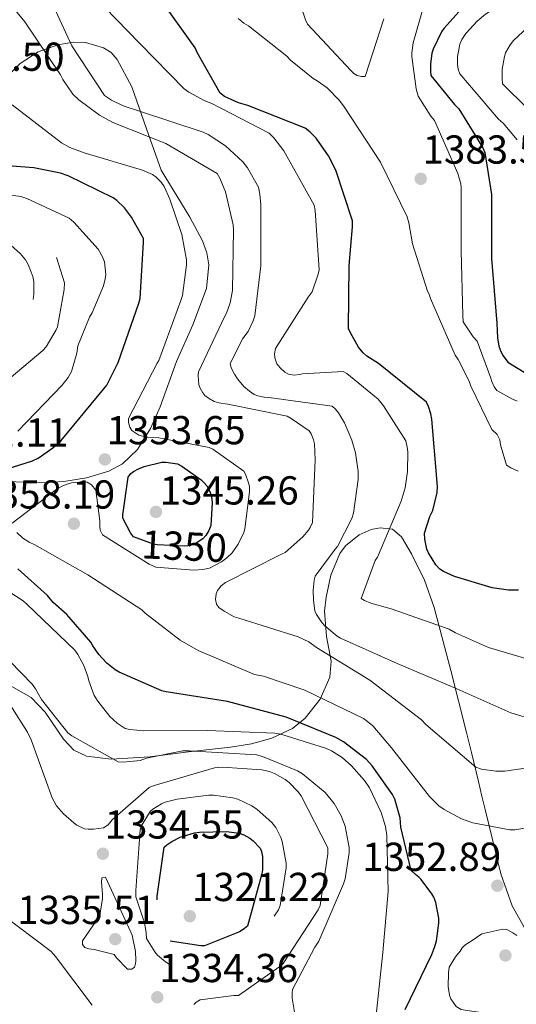
# Model space of a CAD drawing. Extents: x 573148 to 579970, y 756791 to 761494.
# Drawn here: x 576982 to 577105, y 761050 to 761294 of the extents above; entities that cross this region are included whole.
import ezdxf
from ezdxf.enums import TextEntityAlignment as Align

# ---------------------------------------------------------------- set-up
doc = ezdxf.new("R2010")
doc.units = 0
doc.header["$MEASUREMENT"] = 0
doc.linetypes.add('DGN Style 3', pattern=[111.07586, 79.3399, -31.73596])
for name, color, linetype in [('Nivel 35', 7, 'Continuous'), ('Nivel 4', 7, 'Continuous'), ('Nivel 41', 7, 'Continuous'), ('Nivel 5', 7, 'Continuous'), ('Nivel 57', 7, 'Continuous'), ('Nivel 7', 7, 'Continuous')]:
    doc.layers.add(name, color=color, linetype=linetype)
doc.styles.add('Style-arial', font='arial.shx', dxfattribs={"bigfont": 'arialbig.shx'})
doc.styles.add('Style-ariali', font='ariali.shx', dxfattribs={"bigfont": 'arialibig.shx'})

# ---------------------------------------------------------------- blocks, each defined once
blk = doc.blocks.new('5PATER_2')
at = {"layer": 'Nivel 7', "linetype": 'Continuous', "lineweight": 0}
h = blk.add_hatch(color=53, dxfattribs=at)
edge = h.paths.add_edge_path()
edge.add_ellipse((0, 0), major_axis=(-1.1, -1.1), ratio=0.999413, start_angle=0, end_angle=360)

msp = doc.modelspace()

# ---------------------------------------------------------------- linework, layer by layer
at = {"layer": 'Nivel 35', "color": 92, "linetype": 'DGN Style 3', "lineweight": 0}
for points in [[(576979.608, 761280.475, 1358.485), (576982.186, 761283.087, 1359.632), (576986.693, 761285.926, 1361.147), (576991.512, 761287.707, 1362.517), (576995.297, 761288.313, 1363.469), (576998.401, 761288.225, 1364.129), (577002.846, 761286.972, 1364.863), (577004.728, 761285.745, 1365.05), (577006.232, 761284.059, 1365.077), (577009.864, 761277.265, 1364.366), (577013.504, 761266.851, 1362.259), (577017.176, 761256.603, 1360.469), (577024.225, 761244.957, 1359.285), (577027.443, 761239.115, 1358.754), (577028.503, 761236.162, 1358.514), (577029.016, 761233.179, 1358.293), (577028.403, 761227.301, 1358.128), (577024.998, 761218.241, 1358.209), (577020.952, 761209.179, 1357.589), (577016.931, 761197.983, 1355.648), (577014.543, 761192.585, 1354.619), (577011.288, 761187.355, 1353.621), (577007.558, 761183.819, 1352.822), (577004.213, 761182.018, 1352.229), (576998.68, 761180.331, 1351.352), (576992.984, 761179.419, 1350.485), (576987.428, 761179.125, 1350.149), (576979.013, 761179.455, 1350.49)], [(577039.534, 761114.447, 1341.616), (577044.632, 761115.803, 1343.829), (577049.706, 761118.241, 1346.623), (577052.882, 761120.776, 1348.757), (577056.59, 761125.465, 1351.974), (577058.968, 761130.907, 1355.157), (577059.336, 761134.919, 1357.347), (577058.198, 761141.061, 1360.607), (577057.624, 761147.291, 1363.797), (577058.069, 761150.789, 1365.076), (577059.243, 761156.23, 1366.044), (577061.464, 761161.563, 1367.125), (577062.855, 761163.463, 1367.895), (577066.267, 761166.198, 1369.756), (577069.242, 761167.524, 1371.318), (577071.483, 761167.981, 1372.437), (577074.525, 761167.608, 1373.812), (577076.76, 761165.723, 1374.549), (577079.219, 761161.521, 1374.66), (577082.484, 761154.955, 1373.78), (577084.888, 761148.187, 1372.245), (577088.999, 761132.628, 1368.331), (577092.888, 761117.211, 1363.861), (577094.084, 761112.28, 1361.634), (577095.811, 761105.053, 1357.413), (577096.676, 761101.451, 1355.787), (577097.56, 761097.819, 1355.399), (577098.47, 761094.081, 1355), (577101.359, 761082.208, 1354.108), (577104.199, 761074.283, 1353.886), (577108.376, 761066.779, 1353.939)], [(576976.834, 761130.432, 1335.056), (576984.92, 761125.915, 1336.341), (576988.421, 761122.301, 1336.552), (576992.93, 761115.576, 1336.858), (576995.481, 761112.856, 1337.013), (576998.616, 761111.323, 1337.173), (577004.748, 761110.647, 1337.454), (577014.358, 761111.203, 1337.902), (577023.896, 761112.411, 1338.389), (577034.381, 761113.576, 1339.994), (577039.534, 761114.447, 1341.616)]]:
    msp.add_polyline3d(points, dxfattribs=at)
at = {"layer": 'Nivel 4', "color": 30, "linetype": 'Continuous', "lineweight": 30, "flags": 128}
for points, elevation in [([(577095.622, 761301.108), (577087.238, 761291.764), (577086.662, 761290.932), (577084.614, 761286.644), (577084.294, 761285.62), (577083.91, 761282.868), (577083.91, 761281.14), (577084.038, 761280.116), (577089.862, 761272.884), (577091.014, 761271.796), (577096.902, 761262.132), (577097.414, 761260.98), (577099.078, 761250.612), (577099.078, 761234.74), (577100.422, 761218.676), (577100.55, 761215.092), (577100.934, 761212.98), (577101.382, 761211.7), (577101.958, 761210.612), (577103.11, 761209.012), (577109.766, 761204.98)], 1375), ([(577105.798, 761152.5), (577103.302, 761152.5), (577099.27, 761153.076), (577089.862, 761155.892), (577087.174, 761157.108), (577086.278, 761157.684), (577085.254, 761158.772), (577083.462, 761161.78), (577083.078, 761162.676), (577082.566, 761165.108), (577082.502, 761166.644), (577083.782, 761170.804), (577084.55, 761172.276), (577085.574, 761176.692), (577085.702, 761178.164), (577084.294, 761194.868), (577084.038, 761196.212), (577083.462, 761198.004), (577082.95, 761199.092), (577071.046, 761208.692), (577068.166, 761210.548), (577067.27, 761211.316), (577066.118, 761212.724), (577064.07, 761216.308), (577063.622, 761217.396), (577063.814, 761233.012), (577064.646, 761242.548), (577064.582, 761244.02), (577060.486, 761256.628), (577058.694, 761260.148), (577055.558, 761264.564), (577054.022, 761266.1), (577052.87, 761266.996), (577038.662, 761272.628), (577036.294, 761273.268), (577032.902, 761274.868), (577031.75, 761275.7), (577026.054, 761285.812), (577025.606, 761286.964), (577017.926, 761297.716)], 1375), ([(576970.566, 761179.914), (576985.222, 761184.586), (576986.63, 761185.226), (576990.278, 761187.786), (576992.326, 761189.642), (577002.95, 761202.442), (577003.654, 761203.338), (577006.47, 761208.906), (577011.654, 761223.626), (577011.974, 761224.778), (577012.806, 761238.794), (577012.742, 761239.69), (577009.798, 761244.938), (577008.07, 761247.242), (577006.15, 761249.098), (577005.254, 761249.738), (576994.054, 761255.242), (576992.198, 761255.882), (576985.606, 761257.226), (576970.374, 761258.314)], 1350), ([(577077.638, 761048.586), (577084.294, 761062.218), (577085.062, 761064.138), (577085.446, 761065.61), (577086.022, 761069.962), (577086.022, 761071.178), (577085.254, 761075.082), (577084.742, 761076.426), (577084.294, 761077.258), (577081.606, 761080.778), (577081.03, 761081.354), (577080.198, 761081.994), (577079.174, 761083.018), (577076.614, 761093.77), (577076.422, 761096.074), (577075.078, 761100.682), (577074.566, 761101.834), (577069.51, 761109.002), (577068.102, 761110.538), (577062.406, 761114.89), (577060.486, 761115.978), (577048.134, 761121.034), (577033.606, 761124.874), (577018.374, 761127.306), (577017.35, 761127.562), (577006.726, 761132.17), (577005.766, 761132.746), (577003.654, 761134.41), (577001.67, 761136.522), (577000.198, 761138.698), (576999.75, 761139.594), (576993.734, 761146.506), (576990.406, 761149.45), (576988.934, 761151.178), (576981.574, 761157.834)], 1350)]:
    msp.add_lwpolyline(points, dxfattribs=dict(at, elevation=elevation))
at = {"layer": 'Nivel 4', "color": 30, "linetype": 'DGN Style 3', "lineweight": 30, "flags": 128}
for points, elevation in [([(577007.674, 761170.383), (577007.674, 761171.215), (577008.954, 761180.495), (577009.658, 761181.391), (577010.298, 761181.903), (577011.514, 761182.607), (577012.922, 761183.183), (577017.338, 761184.207), (577018.298, 761184.207), (577021.178, 761183.823), (577022.266, 761183.247), (577027.066, 761179.855), (577027.834, 761179.151), (577028.474, 761178.383), (577029.178, 761177.167), (577029.498, 761176.335), (577029.754, 761175.055), (577029.818, 761174.159), (577029.434, 761168.527), (577028.986, 761167.311), (577028.218, 761166.031), (577027.514, 761165.263), (577026.106, 761164.303), (577024.826, 761163.727), (577023.802, 761163.471), (577022.97, 761163.407), (577016.186, 761163.727), (577015.29, 761163.919), (577010.298, 761165.711), (577009.53, 761166.735), (577007.674, 761170.383)], 1350), ([(577016.198, 761075.786), (577016.198, 761076.618), (577017.926, 761088.778), (577018.566, 761089.354), (577019.782, 761090.186), (577021.894, 761091.274), (577025.414, 761092.362), (577026.63, 761092.554), (577033.35, 761092.682), (577036.486, 761092.234), (577037.638, 761091.85), (577039.174, 761091.018), (577040.006, 761090.378), (577041.67, 761088.522), (577042.054, 761087.754), (577042.246, 761086.474), (577042.246, 761083.146), (577042.118, 761082.186), (577038.534, 761069.258), (577037.51, 761068.426), (577036.55, 761067.85), (577027.91, 761064.33), (577027.014, 761064.33), (577019.014, 761065.546), (577018.182, 761066.698), (577017.286, 761068.362), (577016.966, 761069.386), (577016.838, 761070.858), (577016.198, 761075.786)], 1325)]:
    msp.add_lwpolyline(points, dxfattribs=dict(at, elevation=elevation))
at = {"layer": 'Nivel 5', "color": 30, "linetype": 'Continuous', "lineweight": 0, "flags": 128}
for points, elevation in [([(577114.298, 761307.279), (577101.818, 761297.999), (577097.594, 761295.311), (577095.482, 761293.519), (577092.73, 761290.511), (577091.706, 761288.975), (577091.194, 761287.887), (577090.618, 761284.815), (577090.618, 761282.831), (577090.81, 761281.615), (577091.194, 761280.463), (577100.794, 761269.263), (577101.946, 761268.239), (577105.402, 761264.143)], 1370), ([(577114.234, 761109.391), (577102.394, 761107.599), (577100.154, 761107.599), (577096.57, 761108.175), (577095.162, 761108.623), (577082.81, 761119.247), (577081.722, 761120.335), (577068.922, 761130.191), (577055.674, 761138.319), (577053.754, 761139.663), (577051.13, 761140.943), (577036.41, 761145.551), (577035.258, 761145.935), (577032.762, 761147.279), (577031.482, 761148.239), (577030.906, 761149.007), (577030.65, 761150.159), (577030.778, 761151.631), (577031.098, 761152.463), (577032.058, 761153.551), (577033.082, 761154.447), (577046.842, 761161.359), (577047.93, 761161.871), (577052.282, 761165.711), (577053.69, 761167.375), (577054.138, 761168.079), (577054.65, 761169.295), (577055.354, 761184.783), (577055.162, 761188.751), (577054.97, 761189.775), (577054.394, 761191.247), (577053.818, 761192.015), (577049.402, 761195.087), (577048.378, 761195.599), (577033.658, 761198.607), (577031.418, 761198.927), (577030.266, 761199.311), (577028.858, 761200.079), (577027.962, 761200.783), (577027.45, 761201.423), (577026.81, 761202.575), (577026.49, 761203.407), (577026.362, 761205.711), (577026.426, 761206.607), (577032.826, 761220.239), (577033.338, 761221.135), (577034.298, 761223.759), (577034.81, 761226.767), (577035.13, 761241.807), (577035.002, 761243.087), (577033.082, 761251.279), (577031.738, 761254.607), (577031.034, 761255.759), (577018.298, 761263.247), (577005.178, 761268.431), (577001.85, 761270.287), (576996.73, 761274.063), (576995.258, 761275.471), (576992.762, 761279.119), (576992.186, 761280.271), (576983.354, 761293.391), (576973.626, 761305.167)], 1360), ([(577111.546, 761119.759), (577103.866, 761122.063), (577089.722, 761128.399), (577075.642, 761134.287), (577061.626, 761140.623), (577060.794, 761141.135), (577057.722, 761143.695), (577057.018, 761144.463), (577055.674, 761146.447), (577055.29, 761147.343), (577054.906, 761149.903), (577054.842, 761152.527), (577055.098, 761155.023), (577055.354, 761155.983), (577060.282, 761162.703), (577060.922, 761163.343), (577064.442, 761170.255), (577064.89, 761171.599), (577065.978, 761179.919), (577065.978, 761181.903), (577065.338, 761186.511), (577064.442, 761189.711), (577062.586, 761193.999), (577061.114, 761196.495), (577060.41, 761197.391), (577059.578, 761198.095), (577043.898, 761200.271), (577042.682, 761200.335), (577041.146, 761200.655), (577040.186, 761201.039), (577039.034, 761201.807), (577037.69, 761203.023), (577036.09, 761204.879), (577035.322, 761206.031), (577034.554, 761207.631), (577034.234, 761208.719), (577037.434, 761214.927), (577038.714, 761216.655), (577039.994, 761219.279), (577040.378, 761220.495), (577041.914, 761232.911), (577041.85, 761248.015), (577041.658, 761250.639), (577041.274, 761252.431), (577038.586, 761257.231), (577037.434, 761258.703), (577033.146, 761262.607), (577028.794, 761265.487), (577027.578, 761266.063), (577012.026, 761271.119), (577007.738, 761272.527), (577004.858, 761273.935), (577003.13, 761275.087), (576995.002, 761287.439), (576988.026, 761302.543)], 1365), ([(577099.13, 761204.239), (577098.938, 761205.071), (577095.546, 761214.223), (577094.522, 761215.311), (577092.026, 761219.023), (577091.962, 761220.623), (577091.514, 761236.623), (577091.578, 761252.367), (577091.45, 761253.263), (577090.746, 761255.759), (577084.922, 761268.943), (577084.026, 761270.031), (577080.89, 761274.959), (577080.378, 761276.815), (577079.29, 761284.815), (577079.29, 761285.711), (577079.61, 761288.207), (577083.642, 761302.159)], 1380), ([(577113.722, 761133.775), (577098.298, 761138.319), (577090.17, 761141.903), (577088.57, 761142.863), (577074.17, 761147.855), (577069.178, 761149.263), (577067.578, 761149.967), (577066.746, 761150.479), (577070.266, 761159.823), (577070.778, 761160.655), (577076.666, 761174.607), (577077.626, 761177.871), (577078.266, 761181.903), (577078.33, 761186.767), (577078.202, 761187.919), (577077.818, 761189.519), (577072.314, 761198.223), (577070.97, 761199.823), (577063.162, 761206.223), (577062.33, 761206.735), (577052.218, 761206.159), (577051.386, 761205.967), (577050.106, 761205.839), (577048.698, 761206.031), (577047.802, 761206.543), (577046.65, 761207.631), (577045.882, 761208.591), (577045.306, 761210.127), (577045.242, 761211.087), (577045.498, 761212.431), (577053.626, 761225.103), (577054.586, 761226.447), (577056.122, 761230.863), (577056.314, 761231.887), (577055.354, 761246.607), (577055.098, 761247.951), (577047.546, 761261.391), (577045.114, 761264.655), (577043.962, 761265.807), (577029.754, 761273.103), (577027.962, 761273.807), (577023.994, 761275.983), (577022.842, 761276.815), (577011.834, 761288.015), (577000.25, 761300.111)], 1370), ([(577072.378, 761294.159), (577067.77, 761279.823), (577066.81, 761279.823), (577065.786, 761280.079), (577064.954, 761280.591), (577064.186, 761281.359), (577053.434, 761292.815), (577052.922, 761293.903), (577051.066, 761299.727)], 1385), ([(577036.218, 761294.223), (577037.626, 761293.071), (577038.842, 761292.367), (577048.314, 761284.879), (577049.21, 761283.919), (577054.842, 761279.375), (577055.866, 761278.799), (577058.298, 761277.007), (577061.37, 761273.871), (577062.522, 761272.335), (577071.546, 761258.575), (577078.138, 761245.007), (577078.586, 761243.535), (577079.482, 761238.351), (577083.194, 761226.639), (577083.578, 761225.871), (577083.962, 761224.783), (577090.042, 761210.767), (577090.81, 761209.679), (577093.562, 761204.303), (577093.946, 761203.087), (577099.13, 761192.335), (577100.474, 761191.119), (577101.178, 761189.775), (577101.306, 761188.559), (577102.778, 761183.503), (577103.866, 761182.799), (577105.722, 761182.031)], 1380), ([(577108.026, 761291.983), (577104.57, 761288.783), (577103.674, 761287.695), (577102.586, 761285.711), (577102.266, 761284.815), (577101.754, 761281.679), (577101.69, 761279.311), (577101.818, 761278.031), (577107.898, 761271.951)], 1365), ([(576980.166, 761169.076), (576991.366, 761177.652), (576992.966, 761178.484), (576994.118, 761178.868), (576994.95, 761179.124), (576997.766, 761179.38), (576998.79, 761179.316), (576999.878, 761178.612), (577000.966, 761177.332), (577001.926, 761169.652), (577001.926, 761168.308), (577002.054, 761167.348), (577002.63, 761166.196), (577014.15, 761158.964), (577015.814, 761158.196), (577025.286, 761157.492), (577027.526, 761157.62), (577029.126, 761157.94), (577032.134, 761159.54), (577033.478, 761160.5), (577034.758, 761161.78), (577036.23, 761163.892), (577037.638, 761166.836), (577037.894, 761167.668), (577039.046, 761176.884), (577039.046, 761178.228), (577038.854, 761179.124), (577038.086, 761181.236), (577037.638, 761182.004), (577029.958, 761187.444), (577029.062, 761187.892), (577016.582, 761190.26), (577013.51, 761190.452), (577012.486, 761190.644), (577011.59, 761190.964), (577009.862, 761192.116), (577009.35, 761192.948), (577009.03, 761194.1), (577009.03, 761195.06), (577016.198, 761208.756), (577016.582, 761209.46), (577022.022, 761224.308), (577022.406, 761225.588), (577023.43, 761233.14), (577023.43, 761234.356), (577022.278, 761240.692), (577019.334, 761249.46), (577017.862, 761252.532), (577017.158, 761253.62), (577015.942, 761254.9), (577015.046, 761255.54), (577012.55, 761256.628), (576998.022, 761260.916), (576994.502, 761262.26), (576992.454, 761263.412), (576980.23, 761272.82)], 1355), ([(576966.982, 761252.17), (576982.342, 761250.058), (576983.814, 761249.61), (576994.31, 761244.682), (576995.462, 761243.722)], 1345), ([(576995.462, 761243.722), (577001.542, 761237.066), (577002.63, 761235.146), (577003.078, 761233.866), (577003.398, 761230.794), (577003.27, 761229.642), (577002.822, 761227.978), (577000.006, 761221.258), (576999.366, 761220.17), (576996.486, 761213.066), (576996.23, 761211.274), (576994.95, 761206.73), (576994.118, 761205.258), (576992.646, 761203.338), (576981.574, 761191.882)], 1345), ([(577105.402, 761199.375), (577104.25, 761199.823), (577100.41, 761201.999), (577099.77, 761202.895), (577099.13, 761204.239)], 1380), ([(577110.406, 761094.004), (577104.838, 761093.108), (577103.622, 761093.108), (577094.47, 761094.836), (577091.654, 761095.86), (577087.302, 761098.164), (577086.022, 761099.06), (577083.718, 761101.364), (577074.31, 761113.46), (577069.638, 761118.836), (577068.358, 761119.988), (577067.334, 761120.692), (577052.806, 761127.732), (577042.566, 761131.188), (577040.262, 761131.636), (577026.31, 761137.588), (577021.894, 761140.148), (577013.19, 761146.804), (577012.358, 761147.636), (576998.982, 761156.34), (576985.862, 761163.764), (576984.454, 761164.404), (576982.854, 761165.428), (576981.382, 761166.772)], 1355), ([(576970.118, 761158.154), (576982.918, 761149.834), (576983.878, 761149.002), (576995.718, 761137.61), (576996.486, 761136.586), (576997.958, 761133.834), (576998.982, 761131.146), (576999.238, 761129.994), (577000.582, 761126.41), (577001.414, 761125.002), (577004.422, 761121.226), (577006.214, 761119.498), (577008.262, 761118.218), (577009.414, 761117.962), (577012.87, 761117.642), (577028.678, 761117.706), (577045.382, 761117.066), (577046.854, 761116.81), (577058.182, 761113.226), (577059.398, 761112.65), (577062.022, 761110.986), (577064.39, 761108.938), (577067.59, 761105.29), (577068.806, 761103.498), (577071.75, 761097.354), (577072.774, 761093.898), (577073.094, 761091.722), (577073.414, 761077.834), (577072.134, 761062.666), (577070.406, 761046.41)], 1345), ([(577050.822, 761044.426), (577049.606, 761051.402), (577049.606, 761052.682), (577049.734, 761053.514), (577055.238, 761064.01), (577056.262, 761065.482), (577062.406, 761079.69), (577062.79, 761080.97), (577063.814, 761087.37), (577063.814, 761088.714), (577062.79, 761094.026), (577061.766, 761096.586), (577060.038, 761099.594), (577057.862, 761102.346), (577052.23, 761106.954), (577050.95, 761107.722), (577042.31, 761111.306), (577040.838, 761111.69), (577024.07, 761112.714), (577022.534, 761112.714), (577013.51, 761110.858), (577011.91, 761110.282), (577007.75, 761109.898), (577006.534, 761109.962), (576995.014, 761116.362), (576993.99, 761117.13), (576987.462, 761125.386), (576985.99, 761128.074), (576985.222, 761129.098), (576973.894, 761140.682)], 1340), ([(577025.222, 761049.802), (577025.862, 761050.378), (577026.822, 761050.954), (577035.206, 761052.042), (577036.294, 761052.042), (577046.598, 761059.21), (577047.43, 761059.978), (577056.07, 761073.29), (577056.582, 761074.314), (577058.502, 761087.178), (577058.502, 761088.65), (577051.846, 761101.514), (577051.078, 761102.602), (577048.902, 761104.842), (577047.942, 761105.61), (577045.254, 761107.082), (577044.038, 761107.53), (577042.118, 761107.978), (577032.326, 761108.618), (577030.406, 761108.49), (577015.174, 761104.01), (577014.214, 761103.626), (577004.998, 761095.562), (577003.974, 761094.346), (577002.886, 761093.578), (577000.39, 761093.258), (576999.046, 761093.258), (576998.15, 761093.386), (576996.23, 761094.282), (576995.462, 761094.794), (576992.902, 761097.098), (576991.238, 761099.018), (576990.086, 761101.002), (576984.902, 761115.402), (576984.006, 761117.322), (576975.302, 761130.89)], 1335), ([(577002.63, 761077.066), (577002.63, 761076.042), (577001.862, 761071.37), (577001.158, 761070.602), (576997.638, 761065.546), (576997.638, 761064.714), (576998.214, 761063.946), (576999.238, 761063.562), (577000.518, 761063.434), (577005.51, 761062.154), (577006.086, 761061.386), (577008.838, 761058.57), (577009.862, 761058.57), (577010.566, 761059.082), (577010.822, 761059.85), (577010.886, 761060.746), (577010.758, 761062.922), (577009.99, 761067.018), (577009.606, 761067.722), (577003.334, 761081.354), (577002.438, 761081.226), (577002.374, 761080.138), (577002.63, 761077.066)], 1335), ([(577000.07, 761049.674), (576990.918, 761061.706), (576989.894, 761062.922), (576977.414, 761072.394)], 1330), ([(577105.338, 761066.895), (577104.378, 761067.599), (577102.906, 761068.367), (577101.882, 761068.495), (577096.698, 761067.279)], 1355), ([(577096.698, 761067.279), (577094.074, 761065.487), (577093.178, 761065.039), (577092.41, 761064.463), (577091.834, 761063.823), (577091.322, 761062.991), (577090.17, 761061.583), (577088.57, 761059.023), (577088.378, 761057.679), (577088.314, 761054.287), (577088.634, 761052.111), (577089.018, 761051.215), (577090.298, 761049.295), (577091.578, 761048.527), (577093.05, 761048.335), (577109.05, 761046.031)], 1355)]:
    msp.add_lwpolyline(points, dxfattribs=dict(at, elevation=elevation))
at = {"layer": 'Nivel 5', "color": 30, "linetype": 'DGN Style 3', "lineweight": 0, "flags": 128}
for points, elevation in [([(576932.038, 761208.244), (576931.654, 761209.396), (576930.566, 761211.636), (576928.774, 761214.132), (576927.686, 761215.156), (576921.862, 761222.26), (576921.926, 761223.54), (576922.758, 761225.012), (576924.358, 761229.236), (576924.166, 761230.58), (576923.654, 761231.54), (576922.374, 761234.932), (576922.694, 761236.596), (576922.95, 761237.364), (576923.974, 761239.412), (576924.614, 761240.18), (576927.942, 761242.868), (576929.094, 761243.444), (576943.878, 761248.756), (576944.774, 761248.884), (576961.35, 761249.14), (576969.99, 761248.116), (576979.334, 761245.812), (576984.326, 761243.892), (576987.334, 761242.228), (576988.358, 761241.332), (576989.638, 761239.668), (576990.022, 761238.836), (576993.158, 761228.724), (576993.094, 761226.996), (576991.43, 761217.78), (576991.11, 761217.012), (576988.614, 761212.788), (576987.782, 761211.892), (576979.462, 761204.916), (576977.158, 761203.636), (576975.046, 761203.316), (576967.686, 761203.124), (576965.254, 761203.572), (576964.358, 761203.956), (576959.046, 761207.092), (576957.766, 761207.54), (576956.934, 761207.668), (576952.71, 761207.796), (576947.91, 761207.348), (576946.182, 761206.644), (576944.902, 761205.876), (576944.006, 761204.788), (576940.23, 761201.332), (576939.398, 761201.012), (576937.286, 761200.5), (576934.278, 761200.18), (576933.19, 761200.308), (576932.166, 761200.756), (576931.27, 761201.396), (576930.822, 761202.484), (576930.886, 761203.572), (576932.038, 761208.244)], 1340), ([(576929.798, 761224.628), (576929.606, 761226.228), (576929.862, 761235.124), (576930.886, 761236.788), (576932.806, 761238.964), (576933.638, 761239.54), (576935.302, 761240.308), (576939.782, 761241.716), (576947.014, 761242.868), (576948.55, 761242.868), (576964.422, 761242.484), (576974.15, 761240.82), (576975.686, 761240.308), (576978.758, 761238.772), (576979.91, 761238.004), (576982.278, 761235.892), (576983.494, 761234.42), (576984.198, 761233.268), (576985.35, 761230.26), (576985.542, 761228.98), (576985.606, 761225.844), (576984.71, 761218.356), (576984.39, 761217.524), (576983.558, 761215.988), (576982.214, 761214.964), (576981.51, 761214.58), (576974.918, 761212.212), (576973.958, 761212.02), (576965.446, 761211.444), (576963.526, 761211.764), (576962.118, 761212.66), (576961.606, 761213.428), (576959.302, 761215.988), (576958.342, 761216.436), (576952.518, 761218.1), (576951.302, 761217.908), (576950.406, 761216.884), (576950.15, 761215.732), (576950.15, 761214.836), (576949.702, 761212.276), (576948.934, 761211.956), (576946.63, 761211.444), (576945.606, 761211.636), (576944.902, 761212.084), (576944.07, 761212.404), (576943.238, 761212.276), (576942.342, 761211.764), (576940.102, 761209.844), (576939.526, 761209.076), (576938.694, 761208.82), (576937.606, 761208.82), (576936.774, 761209.204), (576936.454, 761210.484), (576935.942, 761211.636), (576935.366, 761212.468), (576934.534, 761214.196), (576934.278, 761215.028), (576933.766, 761216.116), (576931.91, 761218.996), (576931.142, 761219.7), (576929.798, 761224.628)], 1335), ([(577010.886, 761076.49), (577010.886, 761078.026), (577011.91, 761093.13), (577012.23, 761094.026), (577014.406, 761097.674), (577015.11, 761098.25), (577017.222, 761099.53), (577018.182, 761099.914), (577021.126, 761100.682), (577028.998, 761101.706), (577030.15, 761101.706), (577034.95, 761101.066), (577036.166, 761100.682), (577039.622, 761099.018), (577040.966, 761098.122), (577044.614, 761094.922), (577045.574, 761093.642), (577046.854, 761091.21), (577047.174, 761090.186), (577048.134, 761084.81), (577048.134, 761083.658), (577046.662, 761074.314), (577046.214, 761073.29), (577040.262, 761063.946), (577039.366, 761063.178), (577036.038, 761061.13), (577034.502, 761060.49), (577027.59, 761058.634), (577026.438, 761058.57), (577021.19, 761058.954), (577019.462, 761059.658), (577018.246, 761060.362), (577016.262, 761062.026), (577015.558, 761062.858), (577013.51, 761066.186), (577013.446, 761067.594), (577012.998, 761070.154), (577012.614, 761071.306), (577010.886, 761076.49)], 1330)]:
    msp.add_lwpolyline(points, dxfattribs=dict(at, elevation=elevation))
at = {"layer": 'Nivel 57', "color": 92, "linetype": 'DGN Style 3', "lineweight": 0}
for points in [[(576979.013, 761179.455, 1350.49), (576987.428, 761179.125, 1350.149), (576992.984, 761179.419, 1350.485), (576998.68, 761180.331, 1351.352), (577004.213, 761182.018, 1352.229), (577007.558, 761183.819, 1352.822), (577011.288, 761187.355, 1353.621), (577014.543, 761192.585, 1354.619), (577016.931, 761197.983, 1355.648), (577020.952, 761209.179, 1357.589), (577024.998, 761218.241, 1358.209), (577028.403, 761227.301, 1358.128), (577029.016, 761233.179, 1358.293), (577028.503, 761236.162, 1358.514), (577027.443, 761239.115, 1358.754), (577024.225, 761244.957, 1359.285), (577017.176, 761256.603, 1360.469), (577013.504, 761266.851, 1362.259), (577009.864, 761277.265, 1364.366), (577006.232, 761284.059, 1365.077), (577004.728, 761285.745, 1365.05), (577002.846, 761286.972, 1364.863), (576998.401, 761288.225, 1364.129), (576995.297, 761288.313, 1363.469), (576991.512, 761287.707, 1362.517), (576986.693, 761285.926, 1361.147), (576982.186, 761283.087, 1359.632), (576979.608, 761280.475, 1358.485)], [(577108.376, 761066.779, 1353.939), (577104.199, 761074.283, 1353.886), (577101.359, 761082.208, 1354.108), (577098.47, 761094.081, 1355), (577097.56, 761097.819, 1355.399), (577096.676, 761101.451, 1355.787), (577095.811, 761105.053, 1357.413), (577094.084, 761112.28, 1361.634), (577092.888, 761117.211, 1363.861), (577088.999, 761132.628, 1368.331), (577084.888, 761148.187, 1372.245), (577082.484, 761154.955, 1373.78), (577079.219, 761161.521, 1374.66), (577076.76, 761165.723, 1374.549), (577074.525, 761167.608, 1373.812), (577071.483, 761167.981, 1372.437), (577069.242, 761167.524, 1371.318), (577066.267, 761166.198, 1369.756), (577062.855, 761163.463, 1367.895), (577061.464, 761161.563, 1367.125), (577059.243, 761156.23, 1366.044), (577058.069, 761150.789, 1365.076), (577057.624, 761147.291, 1363.797), (577058.198, 761141.061, 1360.607), (577059.336, 761134.919, 1357.347), (577058.968, 761130.907, 1355.157), (577056.59, 761125.465, 1351.974), (577052.882, 761120.776, 1348.757), (577049.706, 761118.241, 1346.623), (577044.632, 761115.803, 1343.829), (577039.534, 761114.447, 1341.616), (577034.381, 761113.576, 1339.994), (577023.896, 761112.411, 1338.389), (577014.358, 761111.203, 1337.902), (577004.748, 761110.647, 1337.454), (576998.616, 761111.323, 1337.173), (576995.481, 761112.856, 1337.013), (576992.93, 761115.576, 1336.858), (576988.421, 761122.301, 1336.552), (576984.92, 761125.915, 1336.341), (576976.834, 761130.432, 1335.056)]]:
    msp.add_polyline3d(points, dxfattribs=at)

# ---------------------------------------------------------------- block references
at = {"layer": 'Nivel 7', "color": 53, "linetype": 'Continuous', "lineweight": 0}
for p in [(577081.53, 761254.479, 1383.536), (577003.194, 761184.911, 1353.648), (577015.866, 761171.919, 1345.264), (576995.514, 761168.975, 1358.192), (577002.694, 761087.178, 1334.552), (577100.538, 761079.247, 1352.888), (577024.262, 761071.69, 1321.224), (577005.766, 761065.994, 1335.512), (577102.522, 761061.967, 1358.392), (577016.198, 761051.594, 1334.36)]:
    msp.add_blockref('5PATER_2', p, dxfattribs=at)

# ---------------------------------------------------------------- texts
at = {"layer": 'Nivel 41', "color": 7, "linetype": 'Continuous', "lineweight": 0, "style": 'Style-arial'}
for s, p in [('1346.50', (576958.73, 761281.242, 1346.504)), ('1383.54', (577081.982, 761258.229, 1383.536)), ('1351.11', (576959.691, 761188.085, 1351.112)), ('1353.65', (577003.646, 761188.661, 1353.648)), ('1358.19', (576971.314, 761172.725, 1358.192)), ('1345.26', (577016.801, 761173.736, 1345.264)), ('1334.55', (577003.146, 761090.928, 1334.552)), ('1352.89', (577067.002, 761082.909, 1352.888)), ('1321.22', (577024.784, 761075.44, 1321.224)), ('1335.51', (576981.465, 761069.744, 1335.512)), ('1334.36', (577016.65, 761055.344, 1334.36))]:
    msp.add_text(s, height=7, dxfattribs=at).set_placement(p)
at = {"layer": 'Nivel 41', "color": 30, "linetype": 'Continuous', "lineweight": 0, "style": 'Style-ariali'}
msp.add_text('1350', height=7, rotation=357.29937, dxfattribs=at).set_placement((577022.859, 761163.412, 1350), align=Align.MIDDLE_CENTER)

doc.saveas('drawing.dxf')
